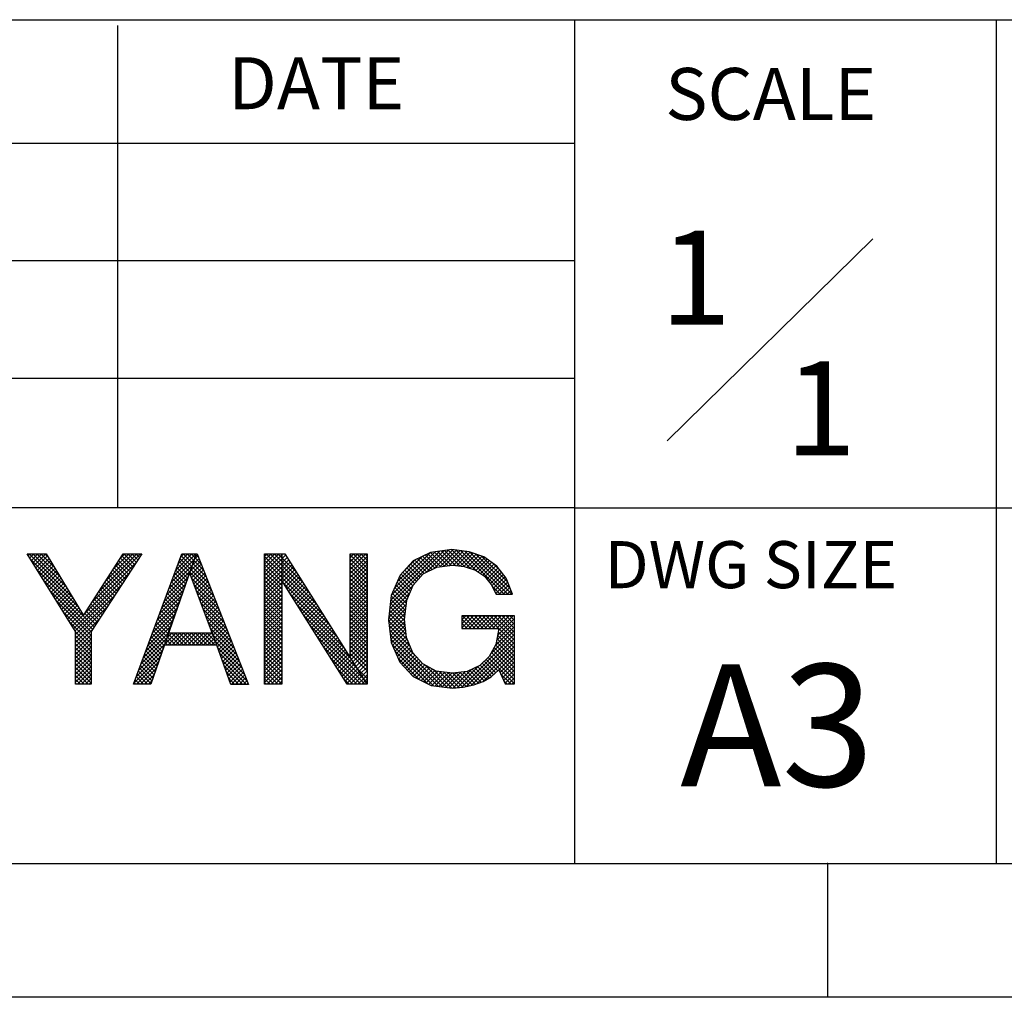
# Model space of a CAD drawing. Extents: x 1 to 1937, y 0 to 1392.
# Drawn here: x 1276 to 1485, y 5 to 212 of the extents above; entities that cross this region are included whole.
import ezdxf

# ---------------------------------------------------------------- set-up
doc = ezdxf.new("R2010")
doc.units = 0
doc.header["$MEASUREMENT"] = 0
doc.layers.get('0').update_dxf_attribs({"color": 3, "linetype": 'CONTINUOUS'})
for name, color, linetype in [('DIM', 2, 'CONTINUOUS'), ('LOGO', 5, 'CONTINUOUS'), ('TEXT', 4, 'CONTINUOUS'), ('THIN', 2, 'CONTINUOUS')]:
    doc.layers.add(name, color=color, linetype=linetype)
doc.styles.add('ROMANS', font='romans.shx')

# ---------------------------------------------------------------- blocks, each defined once
blk = doc.blocks.new('*X6')
at = {"color": 0}
for p, q in [((441.181, 22.751), (441.256, 22.826)), ((443.147, 20.892), (441.213, 22.826)), ((441.249, 22.642), (441.433, 22.826)), ((443.413, 20.449), (441.296, 22.566)), ((441.317, 22.533), (441.61, 22.826)), ((441.385, 22.424), (441.787, 22.826)), ((442.882, 21.334), (441.39, 22.826)), ((441.452, 22.315), (441.963, 22.826)), ((441.52, 22.206), (442.044, 22.73)), ((442.616, 21.776), (441.567, 22.826)), ((441.588, 22.097), (442.11, 22.619)), ((441.656, 21.988), (442.177, 22.509)), ((442.351, 22.218), (441.743, 22.826)), ((442.085, 22.66), (441.92, 22.826)), ((443.684, 20.127), (446.044, 22.487)), ((444.009, 20.629), (446.206, 22.826)), ((444.334, 21.13), (446.029, 22.826)), ((444.659, 21.632), (445.852, 22.826)), ((444.984, 22.134), (445.676, 22.826)), ((445.736, 22.015), (445.233, 22.518)), ((445.806, 22.122), (445.302, 22.626)), ((445.309, 22.636), (445.499, 22.826)), ((445.875, 22.229), (445.372, 22.733)), ((445.945, 22.336), (445.456, 22.826)), ((446.015, 22.443), (445.632, 22.826)), ((446.085, 22.55), (445.809, 22.826)), ((446.155, 22.657), (445.986, 22.826)), ((446.225, 22.764), (446.163, 22.826)), ((444.129, 19.556), (441.588, 22.097)), ((441.724, 21.879), (442.243, 22.398)), ((441.792, 21.77), (442.309, 22.288)), ((441.86, 21.661), (442.375, 22.177)), ((441.927, 21.552), (442.442, 22.067)), ((445.456, 21.588), (444.955, 22.089)), ((445.526, 21.695), (445.024, 22.196)), ((445.596, 21.802), (445.094, 22.304)), ((445.666, 21.909), (445.163, 22.411)), ((444.059, 19.45), (441.88, 21.629)), ((441.995, 21.443), (442.508, 21.956)), ((442.063, 21.335), (442.574, 21.846)), ((442.131, 21.226), (442.641, 21.735)), ((442.199, 21.117), (442.707, 21.625)), ((443.216, 19.483), (445.71, 21.977)), ((445.177, 21.16), (444.677, 21.66)), ((445.247, 21.267), (444.746, 21.767)), ((445.317, 21.374), (444.816, 21.875)), ((445.386, 21.481), (444.885, 21.982)), ((443.99, 19.342), (442.172, 21.16)), ((442.267, 21.008), (442.773, 21.514)), ((442.334, 20.899), (442.84, 21.404)), ((442.402, 20.79), (442.906, 21.294)), ((442.47, 20.681), (442.972, 21.183)), ((443.284, 19.374), (445.377, 21.466)), ((444.897, 20.732), (444.399, 21.231)), ((444.967, 20.839), (444.468, 21.338)), ((445.037, 20.946), (444.538, 21.445)), ((445.107, 21.053), (444.607, 21.553)), ((442.538, 20.572), (443.039, 21.073)), ((442.606, 20.463), (443.105, 20.962)), ((442.674, 20.354), (443.171, 20.852)), ((442.742, 20.245), (443.237, 20.741)), ((443.297, 19.21), (445.044, 20.956)), ((444.618, 20.305), (444.121, 20.802)), ((444.688, 20.412), (444.19, 20.909)), ((444.758, 20.519), (444.26, 21.016)), ((444.827, 20.626), (444.329, 21.124)), ((443.99, 19.165), (442.464, 20.691)), ((442.809, 20.136), (443.304, 20.631)), ((442.877, 20.027), (443.37, 20.52)), ((442.945, 19.918), (443.436, 20.41)), ((443.013, 19.81), (443.503, 20.299)), ((443.297, 19.033), (444.71, 20.446)), ((444.269, 19.77), (443.773, 20.265)), ((444.338, 19.877), (443.843, 20.373)), ((444.408, 19.984), (443.912, 20.48)), ((444.478, 20.091), (443.982, 20.587)), ((444.548, 20.198), (444.051, 20.694)), ((443.99, 18.988), (442.756, 20.222)), ((443.081, 19.701), (443.569, 20.189)), ((443.149, 19.592), (443.635, 20.078)), ((443.297, 18.856), (444.377, 19.936)), ((444.199, 19.663), (443.704, 20.158)), ((443.99, 18.811), (443.048, 19.754)), ((443.297, 18.679), (444.043, 19.426)), ((443.99, 18.635), (443.297, 19.328)), ((443.297, 18.503), (443.99, 19.196)), ((443.99, 18.458), (443.297, 19.151)), ((443.297, 18.326), (443.99, 19.019)), ((443.99, 18.281), (443.297, 18.974)), ((443.297, 18.149), (443.99, 18.842)), ((443.99, 18.104), (443.297, 18.797)), ((443.297, 17.972), (443.99, 18.665)), ((443.99, 17.928), (443.297, 18.62)), ((443.297, 17.796), (443.99, 18.488)), ((443.99, 17.751), (443.297, 18.444)), ((443.297, 17.619), (443.99, 18.312)), ((443.99, 17.574), (443.297, 18.267)), ((443.297, 17.442), (443.99, 18.135)), ((443.99, 17.397), (443.297, 18.09)), ((443.297, 17.265), (443.99, 17.958)), ((443.99, 17.22), (443.297, 17.913)), ((443.297, 17.088), (443.99, 17.781)), ((443.99, 17.044), (443.297, 17.737)), ((443.862, 16.995), (443.297, 17.56)), ((443.685, 16.995), (443.297, 17.383)), ((443.509, 16.995), (443.297, 17.206)), ((443.38, 16.995), (443.99, 17.605)), ((443.557, 16.995), (443.99, 17.428)), ((443.734, 16.995), (443.99, 17.251)), ((443.332, 16.995), (443.297, 17.029)), ((443.91, 16.995), (443.99, 17.074))]:
    blk.add_line(p, q, dxfattribs=at)
blk = doc.blocks.new('*X7')
at = {"color": 0}
for p, q in [((447.585, 21.553), (448.603, 22.572)), ((447.689, 21.834), (448.674, 22.819)), ((447.793, 22.115), (448.497, 22.819)), ((447.897, 22.396), (448.32, 22.819)), ((448.404, 21.999), (447.927, 22.476)), ((448.45, 22.13), (447.975, 22.605)), ((448.001, 22.677), (448.143, 22.819)), ((448.495, 22.261), (448.023, 22.734)), ((448.541, 22.392), (448.115, 22.819)), ((448.587, 22.523), (448.291, 22.819)), ((448.414, 22.029), (448.871, 22.486)), ((448.632, 22.654), (448.468, 22.819)), ((448.509, 22.3), (448.821, 22.613)), ((449.032, 22.078), (448.587, 22.523)), ((448.603, 22.572), (448.772, 22.74)), ((448.917, 22.37), (448.632, 22.654)), ((448.678, 22.785), (448.645, 22.819)), ((448.803, 22.661), (448.678, 22.785)), ((447.376, 20.991), (448.414, 22.029)), ((447.48, 21.272), (448.509, 22.3)), ((448.261, 21.612), (447.783, 22.089)), ((448.306, 21.743), (447.831, 22.218)), ((448.352, 21.874), (447.879, 22.347)), ((448.434, 21.872), (448.921, 22.359)), ((449.375, 21.204), (448.45, 22.13)), ((448.483, 21.744), (448.971, 22.232)), ((449.261, 21.496), (448.495, 22.261)), ((448.531, 21.615), (449.021, 22.105)), ((449.146, 21.787), (448.541, 22.392)), ((447.272, 20.71), (448.307, 21.745)), ((448.123, 21.219), (447.64, 21.702)), ((448.169, 21.35), (447.688, 21.831)), ((448.215, 21.481), (447.736, 21.96)), ((449.49, 20.913), (448.404, 21.999)), ((449.604, 20.622), (448.483, 21.743)), ((448.579, 21.487), (449.071, 21.978)), ((448.627, 21.358), (449.121, 21.852)), ((448.675, 21.229), (449.171, 21.725)), ((448.724, 21.101), (449.221, 21.598)), ((447.064, 20.148), (448.117, 21.201)), ((447.168, 20.429), (448.212, 21.473)), ((447.94, 20.695), (447.449, 21.186)), ((447.986, 20.826), (447.497, 21.315)), ((448.031, 20.957), (447.544, 21.444)), ((448.077, 21.088), (447.592, 21.573)), ((449.719, 20.33), (448.589, 21.46)), ((449.834, 20.039), (448.695, 21.178)), ((448.772, 20.972), (449.27, 21.471)), ((448.82, 20.844), (449.32, 21.344)), ((448.868, 20.715), (449.37, 21.217)), ((446.96, 19.867), (448.022, 20.929)), ((447.802, 20.302), (447.305, 20.799)), ((447.848, 20.433), (447.353, 20.928)), ((447.894, 20.564), (447.401, 21.057)), ((449.948, 19.748), (448.801, 20.895)), ((448.917, 20.587), (449.42, 21.09)), ((448.965, 20.458), (449.47, 20.963)), ((449.013, 20.33), (449.52, 20.836)), ((449.061, 20.201), (449.57, 20.71)), ((446.751, 19.305), (447.831, 20.385)), ((446.855, 19.586), (447.926, 20.657)), ((447.619, 19.779), (447.114, 20.284)), ((447.665, 19.91), (447.162, 20.413)), ((447.711, 20.041), (447.21, 20.541)), ((447.756, 20.172), (447.257, 20.67)), ((450.063, 19.456), (448.907, 20.612)), ((450.177, 19.165), (449.013, 20.329)), ((449.109, 20.072), (449.62, 20.583)), ((449.158, 19.944), (449.67, 20.456)), ((449.206, 19.815), (449.719, 20.329)), ((446.543, 18.743), (447.641, 19.841)), ((446.647, 19.024), (447.736, 20.113)), ((447.481, 19.386), (446.971, 19.897)), ((447.527, 19.517), (447.018, 20.026)), ((447.573, 19.648), (447.066, 20.155)), ((450.292, 18.874), (449.119, 20.046)), ((449.254, 19.687), (449.769, 20.202)), ((449.302, 19.558), (449.819, 20.075)), ((449.351, 19.43), (449.869, 19.948)), ((446.439, 18.462), (447.545, 19.569)), ((447.353, 18.984), (446.827, 19.51)), ((447.399, 19.115), (446.875, 19.639)), ((447.444, 19.246), (446.923, 19.768)), ((450.406, 18.582), (449.226, 19.763)), ((450.521, 18.291), (449.332, 19.48)), ((449.399, 19.301), (449.919, 19.821)), ((449.457, 19.183), (449.969, 19.694)), ((449.504, 19.053), (450.019, 19.568)), ((449.551, 18.923), (450.069, 19.441)), ((446.23, 17.9), (447.374, 19.044)), ((446.335, 18.181), (447.45, 19.297)), ((447.17, 18.46), (446.636, 18.994)), ((447.216, 18.591), (446.684, 19.123)), ((447.262, 18.722), (446.731, 19.252)), ((447.307, 18.853), (446.779, 19.381)), ((447.279, 18.773), (447.792, 19.286)), ((447.602, 18.734), (447.353, 18.984)), ((447.374, 19.044), (447.616, 19.286)), ((447.779, 18.734), (447.399, 19.115)), ((447.418, 18.734), (447.969, 19.286)), ((447.956, 18.734), (447.444, 19.246)), ((448.133, 18.734), (447.581, 19.286)), ((447.595, 18.734), (448.146, 19.286)), ((448.31, 18.734), (447.758, 19.286)), ((447.772, 18.734), (448.323, 19.286)), ((448.486, 18.734), (447.935, 19.286)), ((447.948, 18.734), (448.5, 19.286)), ((448.663, 18.734), (448.112, 19.286)), ((448.125, 18.734), (448.676, 19.286)), ((448.84, 18.734), (448.289, 19.286)), ((448.302, 18.734), (448.853, 19.286)), ((449.017, 18.734), (448.465, 19.286)), ((448.479, 18.734), (449.03, 19.286)), ((449.193, 18.734), (448.642, 19.286)), ((448.655, 18.734), (449.207, 19.286)), ((449.37, 18.734), (448.819, 19.286)), ((448.832, 18.734), (449.383, 19.286)), ((449.547, 18.734), (448.996, 19.286)), ((449.009, 18.734), (449.457, 19.183)), ((449.559, 18.899), (449.172, 19.286)), ((449.186, 18.734), (449.504, 19.053)), ((449.46, 19.175), (449.349, 19.286)), ((450.635, 18), (449.46, 19.175)), ((449.598, 18.793), (450.119, 19.314)), ((449.644, 18.663), (450.169, 19.187)), ((449.691, 18.533), (450.218, 19.06)), ((446.126, 17.619), (447.279, 18.773)), ((447.033, 18.066), (446.492, 18.607)), ((447.079, 18.197), (446.54, 18.736)), ((447.125, 18.328), (446.588, 18.865)), ((447.426, 18.734), (447.307, 18.853)), ((449.363, 18.734), (449.551, 18.923)), ((449.539, 18.734), (449.598, 18.793)), ((450.75, 17.708), (449.559, 18.899)), ((450.864, 17.417), (449.658, 18.623)), ((449.738, 18.403), (450.268, 18.933)), ((449.784, 18.272), (450.318, 18.806)), ((449.831, 18.142), (450.368, 18.679)), ((449.878, 18.012), (450.418, 18.553)), ((445.918, 17.058), (447.09, 18.23)), ((446.022, 17.339), (447.185, 18.501)), ((446.85, 17.542), (446.301, 18.091)), ((446.896, 17.673), (446.349, 18.22)), ((446.942, 17.804), (446.397, 18.349)), ((446.988, 17.935), (446.445, 18.478)), ((450.979, 17.126), (449.758, 18.347)), ((450.949, 16.979), (449.857, 18.071)), ((449.924, 17.882), (450.468, 18.426)), ((449.971, 17.752), (450.518, 18.299)), ((450.018, 17.622), (450.568, 18.172)), ((446.028, 16.991), (446.996, 17.959)), ((446.713, 17.149), (446.158, 17.704)), ((446.204, 16.991), (446.901, 17.687)), ((446.759, 17.28), (446.205, 17.833)), ((446.805, 17.411), (446.253, 17.962)), ((450.772, 16.979), (449.956, 17.796)), ((450.065, 17.492), (450.618, 18.045)), ((450.111, 17.362), (450.667, 17.918)), ((450.158, 17.232), (450.717, 17.791)), ((450.205, 17.102), (450.767, 17.664)), ((446.164, 16.991), (445.966, 17.189)), ((446.341, 16.991), (446.014, 17.317)), ((446.518, 16.991), (446.062, 17.446)), ((446.668, 17.018), (446.11, 17.575)), ((446.381, 16.991), (446.807, 17.416)), ((450.595, 16.979), (450.055, 17.52)), ((450.418, 16.979), (450.154, 17.244)), ((450.259, 16.979), (450.817, 17.537)), ((450.436, 16.979), (450.867, 17.411)), ((450.613, 16.979), (450.917, 17.284)), ((445.988, 16.991), (445.919, 17.06)), ((446.558, 16.991), (446.712, 17.145)), ((450.789, 16.979), (450.967, 17.157)), ((450.966, 16.979), (451.017, 17.03))]:
    blk.add_line(p, q, dxfattribs=at)
blk = doc.blocks.new('*X0')
at = {"color": 0}
for p, q in [((452.523, 22.779), (452.57, 22.826)), ((452.523, 22.602), (452.696, 22.775)), ((452.523, 22.426), (452.764, 22.666)), ((453.192, 21.984), (452.523, 22.653)), ((452.523, 22.249), (452.832, 22.557)), ((453.489, 21.51), (452.523, 22.476)), ((452.523, 22.072), (452.9, 22.449)), ((452.523, 21.895), (452.968, 22.34)), ((453.787, 21.036), (452.523, 22.299)), ((452.523, 21.718), (453.036, 22.232)), ((454.084, 20.561), (452.523, 22.122)), ((452.56, 21.579), (453.105, 22.123)), ((454.382, 20.087), (452.523, 21.945)), ((454.679, 19.613), (452.523, 21.769)), ((452.628, 21.47), (453.173, 22.014)), ((452.697, 21.362), (453.241, 21.906)), ((452.765, 21.253), (453.309, 21.797)), ((452.833, 21.145), (453.377, 21.688)), ((454.976, 19.139), (452.6, 21.515)), ((452.901, 21.036), (453.445, 21.58)), ((452.97, 20.928), (453.513, 21.471)), ((453.038, 20.819), (453.582, 21.363)), ((453.106, 20.711), (453.65, 21.254)), ((455.274, 18.664), (452.9, 21.038)), ((453.175, 20.602), (453.718, 21.145)), ((453.243, 20.494), (453.786, 21.037)), ((453.311, 20.385), (453.854, 20.928)), ((453.379, 20.277), (453.922, 20.819)), ((453.448, 20.168), (453.99, 20.711)), ((455.571, 18.19), (453.2, 20.561)), ((453.516, 20.06), (454.059, 20.602)), ((453.584, 19.951), (454.127, 20.493)), ((453.653, 19.843), (454.195, 20.385)), ((453.721, 19.734), (454.263, 20.276)), ((455.869, 17.716), (453.5, 20.085)), ((453.789, 19.626), (454.331, 20.168)), ((453.857, 19.517), (454.399, 20.059)), ((453.926, 19.409), (454.467, 19.95)), ((453.994, 19.3), (454.536, 19.842)), ((456.166, 17.242), (453.8, 19.608)), ((454.062, 19.192), (454.604, 19.733)), ((454.13, 19.083), (454.672, 19.624)), ((454.199, 18.975), (454.74, 19.516)), ((454.267, 18.866), (454.808, 19.407)), ((456.236, 16.995), (454.1, 19.131)), ((454.335, 18.758), (454.876, 19.298)), ((454.404, 18.649), (454.944, 19.19)), ((454.472, 18.541), (455.013, 19.081)), ((454.54, 18.432), (455.081, 18.973)), ((456.06, 16.995), (454.4, 18.654)), ((454.608, 18.324), (455.149, 18.864)), ((454.677, 18.215), (455.217, 18.755)), ((454.745, 18.107), (455.285, 18.647)), ((454.813, 17.998), (455.353, 18.538)), ((455.883, 16.995), (454.7, 18.177)), ((454.881, 17.89), (455.421, 18.429)), ((454.95, 17.781), (455.489, 18.321)), ((455.018, 17.673), (455.558, 18.212)), ((455.086, 17.564), (455.626, 18.103)), ((455.706, 16.995), (455.001, 17.7)), ((455.155, 17.456), (455.694, 17.995)), ((455.223, 17.347), (455.762, 17.886)), ((455.291, 17.239), (455.83, 17.778)), ((455.359, 17.13), (455.898, 17.669)), ((455.529, 16.995), (455.301, 17.224)), ((455.428, 17.022), (455.966, 17.56)), ((455.578, 16.995), (456.035, 17.452)), ((455.754, 16.995), (456.103, 17.343)), ((455.931, 16.995), (456.171, 17.234)), ((456.108, 16.995), (456.239, 17.126)), ((456.285, 16.995), (456.307, 17.017))]:
    blk.add_line(p, q, dxfattribs=at)
blk = doc.blocks.new('*X1')
at = {"color": 0}
for p, q in [((455.576, 22.119), (456.282, 22.826)), ((455.576, 22.296), (456.105, 22.826)), ((455.576, 22.473), (455.929, 22.826)), ((455.576, 22.65), (455.752, 22.826)), ((456.343, 22.014), (455.576, 22.782)), ((455.576, 21.942), (456.343, 22.71)), ((456.343, 21.838), (455.576, 22.605)), ((455.576, 21.766), (456.343, 22.533)), ((456.343, 22.191), (455.709, 22.826)), ((456.343, 22.368), (455.886, 22.826)), ((456.343, 22.545), (456.062, 22.826)), ((456.343, 22.721), (456.239, 22.826)), ((456.343, 21.661), (455.576, 22.429)), ((455.576, 21.589), (456.343, 22.357)), ((456.343, 21.484), (455.576, 22.252)), ((455.576, 21.412), (456.343, 22.18)), ((456.343, 21.307), (455.576, 22.075)), ((455.576, 21.235), (456.343, 22.003)), ((456.343, 21.13), (455.576, 21.898)), ((455.576, 21.059), (456.343, 21.826)), ((456.343, 20.954), (455.576, 21.721)), ((455.576, 20.882), (456.343, 21.65)), ((456.343, 20.777), (455.576, 21.545)), ((455.576, 20.705), (456.343, 21.473)), ((456.343, 20.6), (455.576, 21.368)), ((455.576, 20.528), (456.343, 21.296)), ((456.343, 20.423), (455.576, 21.191)), ((455.576, 20.351), (456.343, 21.119)), ((456.343, 20.247), (455.576, 21.014)), ((455.576, 20.175), (456.343, 20.942)), ((456.343, 20.07), (455.576, 20.838)), ((455.576, 19.998), (456.343, 20.766)), ((456.343, 19.893), (455.576, 20.661)), ((455.576, 19.821), (456.343, 20.589)), ((456.343, 19.716), (455.576, 20.484)), ((455.576, 19.644), (456.343, 20.412)), ((456.343, 19.539), (455.576, 20.307)), ((455.576, 19.468), (456.343, 20.235)), ((456.343, 19.363), (455.576, 20.13)), ((455.576, 19.291), (456.343, 20.059)), ((456.343, 19.186), (455.576, 19.954)), ((455.576, 19.114), (456.343, 19.882)), ((456.343, 19.009), (455.576, 19.777)), ((455.576, 18.937), (456.343, 19.705)), ((456.343, 18.832), (455.576, 19.6)), ((455.576, 18.76), (456.343, 19.528)), ((456.343, 18.656), (455.576, 19.423)), ((455.576, 18.584), (456.343, 19.351)), ((456.343, 18.479), (455.576, 19.247)), ((455.576, 18.407), (456.343, 19.175)), ((456.343, 18.302), (455.576, 19.07)), ((455.576, 18.23), (456.343, 18.998)), ((456.343, 18.125), (455.576, 18.893)), ((456.343, 17.948), (455.576, 18.716)), ((456.343, 17.772), (455.576, 18.539)), ((455.626, 18.103), (456.343, 18.821)), ((455.694, 17.995), (456.343, 18.644)), ((456.343, 17.595), (455.576, 18.363)), ((455.762, 17.886), (456.343, 18.468)), ((455.83, 17.778), (456.343, 18.291)), ((455.898, 17.669), (456.343, 18.114)), ((456.343, 17.241), (455.869, 17.716)), ((455.966, 17.56), (456.343, 17.937)), ((456.035, 17.452), (456.343, 17.76)), ((456.103, 17.343), (456.343, 17.584)), ((456.343, 17.065), (456.166, 17.242)), ((456.171, 17.234), (456.343, 17.407)), ((456.239, 17.126), (456.343, 17.23)), ((456.307, 17.017), (456.343, 17.053))]:
    blk.add_line(p, q, dxfattribs=at)
blk = doc.blocks.new('*X2')
at = {"color": 0}
for p, q in [((457.371, 20.556), (459.791, 22.976)), ((457.396, 20.757), (459.586, 22.947)), ((457.42, 20.958), (459.381, 22.919)), ((458.984, 21.992), (459.996, 23.004)), ((459.332, 22.163), (460.183, 23.015)), ((459.96, 22.287), (459.334, 22.913)), ((460.117, 22.306), (459.489, 22.934)), ((459.588, 22.242), (460.34, 22.994)), ((460.306, 22.295), (459.645, 22.956)), ((459.789, 22.267), (460.496, 22.973)), ((460.504, 22.274), (459.8, 22.977)), ((460.709, 22.245), (459.955, 22.999)), ((459.99, 22.291), (460.652, 22.953)), ((460.966, 22.164), (460.111, 23.02)), ((460.184, 22.308), (460.808, 22.932)), ((461.269, 22.039), (460.309, 22.998)), ((462.465, 21.019), (460.513, 22.971)), ((462.642, 21.019), (460.717, 22.944)), ((462.818, 21.019), (460.926, 22.911)), ((457.552, 21.267), (459.172, 22.887)), ((457.687, 21.579), (458.823, 22.715)), ((457.953, 22.022), (458.474, 22.542)), ((459.006, 22.003), (458.469, 22.54)), ((459.125, 22.061), (458.588, 22.599)), ((459.243, 22.12), (458.706, 22.657)), ((459.362, 22.178), (458.824, 22.715)), ((459.487, 22.23), (458.943, 22.774)), ((459.644, 22.249), (459.061, 22.832)), ((459.802, 22.268), (459.179, 22.891)), ((460.343, 22.291), (460.954, 22.902)), ((460.503, 22.274), (461.086, 22.857)), ((460.663, 22.257), (461.218, 22.812)), ((460.8, 22.217), (461.349, 22.766)), ((460.934, 22.174), (461.481, 22.721)), ((461.069, 22.132), (461.601, 22.665)), ((462.753, 21.261), (461.195, 22.819)), ((461.199, 22.086), (461.704, 22.591)), ((461.305, 22.015), (461.807, 22.517)), ((462.634, 21.557), (461.464, 22.727)), ((458.541, 21.584), (458.026, 22.1)), ((458.625, 21.677), (458.111, 22.192)), ((458.71, 21.77), (458.196, 22.283)), ((458.794, 21.862), (458.281, 22.375)), ((458.888, 21.945), (458.366, 22.467)), ((461.41, 21.943), (461.91, 22.444)), ((461.516, 21.872), (462.014, 22.37)), ((461.613, 21.792), (462.117, 22.296)), ((461.693, 21.695), (462.202, 22.205)), ((461.772, 21.598), (462.279, 22.105)), ((462.332, 22.037), (461.96, 22.408)), ((458.279, 21.14), (457.733, 21.685)), ((458.33, 21.265), (457.786, 21.809)), ((458.381, 21.391), (457.855, 21.916)), ((458.457, 21.492), (457.941, 22.008)), ((461.852, 21.501), (462.356, 22.005)), ((461.921, 21.394), (462.433, 21.905)), ((461.983, 21.278), (462.51, 21.806)), ((462.044, 21.163), (462.578, 21.697)), ((457.347, 20.355), (458.38, 21.388)), ((458.103, 20.608), (457.519, 21.192)), ((458.125, 20.763), (457.573, 21.315)), ((458.176, 20.889), (457.626, 21.439)), ((458.227, 21.014), (457.68, 21.562)), ((462.288, 21.019), (461.93, 21.378)), ((462.105, 21.048), (462.629, 21.571)), ((462.254, 21.019), (462.679, 21.445)), ((462.431, 21.019), (462.73, 21.319)), ((462.608, 21.019), (462.781, 21.193)), ((457.299, 19.954), (458.136, 20.79)), ((457.323, 20.155), (458.258, 21.089)), ((458.043, 20.138), (457.399, 20.782)), ((458.063, 20.295), (457.417, 20.94)), ((458.083, 20.452), (457.466, 21.069)), ((462.784, 21.019), (462.832, 21.067)), ((457.301, 19.778), (458.099, 20.577)), ((457.321, 19.622), (458.073, 20.374)), ((458.042, 19.608), (457.342, 20.309)), ((458.019, 19.808), (457.361, 20.467)), ((458.022, 19.982), (457.38, 20.625)), ((458.148, 18.972), (457.295, 19.826)), ((458.089, 19.208), (457.304, 19.993)), ((458.066, 19.408), (457.323, 20.151)), ((457.341, 19.465), (458.047, 20.171)), ((457.362, 19.309), (458.021, 19.968)), ((460.576, 19.871), (460.75, 20.046)), ((460.576, 19.694), (460.927, 20.046)), ((460.576, 19.518), (461.104, 20.046)), ((460.995, 19.484), (460.576, 19.903)), ((461.171, 19.484), (460.61, 20.046)), ((460.719, 19.484), (461.281, 20.046)), ((461.348, 19.484), (460.787, 20.046)), ((460.896, 19.484), (461.457, 20.046)), ((461.525, 19.484), (460.963, 20.046)), ((461.073, 19.484), (461.634, 20.046)), ((461.702, 19.484), (461.14, 20.046)), ((461.249, 19.484), (461.811, 20.046)), ((461.879, 19.484), (461.317, 20.046)), ((461.426, 19.484), (461.988, 20.046)), ((462.055, 19.484), (461.494, 20.046)), ((461.603, 19.484), (462.164, 20.046)), ((462.935, 18.781), (461.671, 20.046)), ((461.78, 19.484), (462.341, 20.046)), ((462.935, 18.958), (461.847, 20.046)), ((461.956, 19.484), (462.518, 20.046)), ((462.935, 19.135), (462.024, 20.046)), ((462.133, 19.484), (462.695, 20.046)), ((462.175, 19.173), (462.935, 19.933)), ((462.935, 19.312), (462.201, 20.046)), ((462.215, 19.39), (462.872, 20.046)), ((462.935, 19.489), (462.378, 20.046)), ((462.935, 19.665), (462.554, 20.046)), ((462.935, 19.842), (462.731, 20.046)), ((462.935, 20.019), (462.908, 20.046)), ((458.269, 18.675), (457.321, 19.623)), ((458.471, 18.296), (457.347, 19.419)), ((457.382, 19.152), (458.021, 19.792)), ((457.402, 18.996), (458.04, 19.633)), ((457.426, 18.843), (458.058, 19.475)), ((460.818, 19.484), (460.576, 19.727)), ((460.641, 19.484), (460.576, 19.55)), ((461.85, 18.318), (462.935, 19.402)), ((462.068, 18.712), (462.935, 19.579)), ((462.136, 18.956), (462.935, 19.756)), ((459.717, 16.873), (457.374, 19.216)), ((459.514, 16.899), (457.4, 19.013)), ((457.48, 18.72), (458.076, 19.317)), ((457.534, 18.597), (458.095, 19.158)), ((457.587, 18.474), (458.13, 19.017)), ((460.557, 16.848), (462.935, 19.226)), ((460.769, 16.882), (462.935, 19.049)), ((462.935, 18.251), (462.15, 19.036)), ((462.935, 18.428), (462.178, 19.185)), ((462.935, 18.605), (462.205, 19.334)), ((459.312, 16.924), (457.452, 18.784)), ((457.641, 18.351), (458.181, 18.891)), ((457.695, 18.228), (458.232, 18.765)), ((457.748, 18.105), (458.283, 18.639)), ((457.802, 17.982), (458.334, 18.514)), ((460.995, 16.932), (462.935, 18.872)), ((461.25, 17.011), (462.935, 18.695)), ((461.534, 17.118), (462.935, 18.518)), ((462.935, 17.544), (461.961, 18.518)), ((462.935, 17.721), (462.024, 18.632)), ((462.935, 17.898), (462.087, 18.746)), ((462.935, 18.074), (462.123, 18.887)), ((459.043, 17.017), (457.589, 18.471)), ((458.69, 17.193), (457.726, 18.157)), ((457.886, 17.889), (458.385, 18.388)), ((457.971, 17.797), (458.47, 18.296)), ((458.056, 17.705), (458.555, 18.204)), ((458.141, 17.614), (458.64, 18.113)), ((462.184, 17.588), (461.669, 18.103)), ((462.935, 17.014), (461.759, 18.189)), ((462.935, 17.19), (461.835, 18.29)), ((462.935, 17.367), (461.898, 18.404)), ((462.156, 17.563), (462.935, 18.342)), ((462.286, 17.516), (462.935, 18.165)), ((458.226, 17.522), (458.725, 18.021)), ((458.311, 17.43), (458.81, 17.929)), ((458.397, 17.339), (458.916, 17.858)), ((458.515, 17.28), (459.03, 17.795)), ((458.633, 17.222), (459.144, 17.733)), ((458.751, 17.163), (459.259, 17.67)), ((459.919, 16.848), (458.9, 17.866)), ((460.121, 16.822), (459.29, 17.653)), ((460.174, 16.818), (461.017, 17.661)), ((460.365, 16.833), (461.343, 17.81)), ((461.571, 17.14), (461.04, 17.671)), ((461.683, 17.205), (461.161, 17.727)), ((461.795, 17.27), (461.282, 17.783)), ((461.904, 17.338), (461.398, 17.844)), ((461.997, 17.421), (461.488, 17.93)), ((462.091, 17.504), (461.579, 18.017)), ((462.342, 17.395), (462.935, 17.988)), ((462.398, 17.274), (462.935, 17.811)), ((462.454, 17.153), (462.935, 17.635)), ((458.869, 17.104), (459.373, 17.608)), ((458.987, 17.045), (459.507, 17.565)), ((459.104, 16.986), (459.664, 17.545)), ((459.23, 16.935), (459.82, 17.525)), ((459.387, 16.915), (459.977, 17.504)), ((459.544, 16.895), (460.133, 17.484)), ((460.293, 16.827), (459.562, 17.558)), ((459.701, 16.875), (460.33, 17.504)), ((460.457, 16.84), (459.765, 17.532)), ((459.858, 16.855), (460.532, 17.53)), ((460.621, 16.853), (459.968, 17.506)), ((460.015, 16.836), (460.735, 17.556)), ((460.768, 16.882), (460.168, 17.483)), ((460.913, 16.914), (460.324, 17.503)), ((461.058, 16.946), (460.481, 17.523)), ((461.192, 16.989), (460.637, 17.544)), ((461.321, 17.037), (460.794, 17.564)), ((461.449, 17.086), (460.919, 17.616)), ((462.768, 17.004), (462.312, 17.46)), ((462.51, 17.033), (462.935, 17.458)), ((462.658, 17.004), (462.935, 17.281)), ((462.591, 17.004), (462.465, 17.131)), ((462.835, 17.004), (462.935, 17.104))]:
    blk.add_line(p, q, dxfattribs=at)
blk = doc.blocks.new('*X8')
at = {"color": 0}
for p, q in [((451.755, 22.188), (452.393, 22.826)), ((451.755, 22.365), (452.216, 22.826)), ((451.755, 22.542), (452.04, 22.826)), ((451.755, 22.718), (451.863, 22.826)), ((451.755, 22.011), (452.523, 22.779)), ((452.523, 21.945), (451.755, 22.713)), ((451.755, 21.835), (452.523, 22.602)), ((452.523, 21.769), (451.755, 22.536)), ((452.523, 22.122), (451.82, 22.826)), ((452.523, 22.299), (451.996, 22.826)), ((452.523, 22.476), (452.173, 22.826)), ((452.523, 22.653), (452.35, 22.826)), ((451.755, 21.658), (452.523, 22.426)), ((452.523, 21.592), (451.755, 22.36)), ((451.755, 21.481), (452.523, 22.249)), ((452.523, 21.415), (451.755, 22.183)), ((451.755, 21.304), (452.523, 22.072)), ((452.523, 21.238), (451.755, 22.006)), ((451.755, 21.127), (452.523, 21.895)), ((452.523, 21.062), (451.755, 21.829)), ((451.755, 20.951), (452.523, 21.718)), ((452.523, 20.885), (451.755, 21.653)), ((451.755, 20.774), (452.523, 21.542)), ((452.523, 20.708), (451.755, 21.476)), ((451.755, 20.597), (452.523, 21.365)), ((452.523, 20.531), (451.755, 21.299)), ((451.755, 20.42), (452.523, 21.188)), ((452.523, 20.354), (451.755, 21.122)), ((451.755, 20.244), (452.523, 21.011)), ((452.523, 20.178), (451.755, 20.945)), ((451.755, 20.067), (452.523, 20.835)), ((452.523, 20.001), (451.755, 20.769)), ((451.755, 19.89), (452.523, 20.658)), ((452.523, 19.824), (451.755, 20.592)), ((451.755, 19.713), (452.523, 20.481)), ((452.523, 19.647), (451.755, 20.415)), ((451.755, 19.536), (452.523, 20.304)), ((452.523, 19.471), (451.755, 20.238)), ((451.755, 19.36), (452.523, 20.127)), ((452.523, 19.294), (451.755, 20.062)), ((451.755, 19.183), (452.523, 19.951)), ((452.523, 19.117), (451.755, 19.885)), ((451.755, 19.006), (452.523, 19.774)), ((452.523, 18.94), (451.755, 19.708)), ((451.755, 18.829), (452.523, 19.597)), ((452.523, 18.763), (451.755, 19.531)), ((451.755, 18.653), (452.523, 19.42)), ((452.523, 18.587), (451.755, 19.354)), ((451.755, 18.476), (452.523, 19.244)), ((452.523, 18.41), (451.755, 19.178)), ((451.755, 18.299), (452.523, 19.067)), ((452.523, 18.233), (451.755, 19.001)), ((451.755, 18.122), (452.523, 18.89)), ((452.523, 18.056), (451.755, 18.824)), ((451.755, 17.945), (452.523, 18.713)), ((452.523, 17.88), (451.755, 18.647)), ((451.755, 17.769), (452.523, 18.536)), ((452.523, 17.703), (451.755, 18.471)), ((451.755, 17.592), (452.523, 18.36)), ((452.523, 17.526), (451.755, 18.294)), ((451.755, 17.415), (452.523, 18.183)), ((452.523, 17.349), (451.755, 18.117)), ((451.755, 17.238), (452.523, 18.006)), ((452.523, 17.172), (451.755, 17.94)), ((451.755, 17.062), (452.523, 17.829)), ((452.524, 16.995), (451.755, 17.763)), ((451.865, 16.995), (452.523, 17.653)), ((452.347, 16.995), (451.755, 17.587)), ((452.171, 16.995), (451.755, 17.41)), ((451.994, 16.995), (451.755, 17.233)), ((452.042, 16.995), (452.523, 17.476)), ((452.219, 16.995), (452.523, 17.299)), ((451.817, 16.995), (451.755, 17.056)), ((452.396, 16.995), (452.523, 17.122))]:
    blk.add_line(p, q, dxfattribs=at)

msp = doc.modelspace()

# ---------------------------------------------------------------- linework, layer by layer
at = {"layer": 'DIM'}
msp.add_line((1447.34, 33.06), (1447.34, 4.61), dxfattribs=at)
msp.add_point((1447.34, 33.06), dxfattribs=at)
at = {"layer": 'LOGO'}
for p, q in [((1138.48, 212.44), (1914.55, 212.44)), ((1277.25, 98.89), (1281.3, 98.89)), ((1287.53, 82.4), (1277.25, 98.89)), ((1281.3, 98.89), (1289.17, 85.78)), ((1289.17, 85.78), (1297.67, 98.89)), ((1301.63, 98.89), (1290.82, 82.35)), ((1297.67, 98.89), (1301.63, 98.89)), ((1299.86, 71.18), (1310.12, 98.86)), ((1299.86, 71.18), (1310.12, 98.86)), ((1313.14, 98.86), (1303.49, 71.18)), ((1310.12, 98.86), (1313.38, 98.86)), ((1310.12, 98.86), (1313.38, 98.86)), ((1313.38, 98.86), (1324.29, 71.12)), ((1313.38, 98.86), (1324.29, 71.12)), ((1327.7, 71.2), (1327.7, 98.89)), ((1327.7, 98.89), (1332.02, 98.89)), ((1331.35, 98.89), (1331.35, 71.2)), ((1332.02, 98.89), (1349.39, 71.2)), ((1345.85, 76.84), (1345.85, 98.89)), ((1345.85, 98.89), (1349.5, 98.89)), ((1349.5, 98.89), (1349.5, 71.2)), ((1362.97, 99.2), (1359.28, 97.38)), ((1367.46, 99.83), (1362.97, 99.2)), ((1371.16, 99.34), (1367.46, 99.83)), ((1374.27, 98.27), (1371.16, 99.34)), ((1359.28, 97.38), (1356.48, 94.36)), ((1364.31, 96.05), (1367.6, 96.45)), ((1367.6, 96.45), (1370.09, 96.18)), ((1377.07, 96.27), (1374.27, 98.27)), ((1379.03, 93.74), (1377.07, 96.27)), ((1311.73, 94.9), (1307.23, 82.08)), ((1316.54, 82.08), (1311.73, 94.9)), ((1316.54, 82.08), (1311.73, 94.9)), ((1356.48, 94.36), (1354.61, 90.05)), ((1359.24, 92.22), (1361.42, 94.62)), ((1361.42, 94.62), (1364.31, 96.05)), ((1370.09, 96.18), (1372.49, 95.42)), ((1372.49, 95.42), (1374.4, 94.14)), ((1345.23, 71.2), (1331.35, 93.25)), ((1357.95, 89.07), (1359.24, 92.22)), ((1374.4, 94.14), (1375.83, 92.4)), ((1375.83, 92.4), (1376.94, 90.31)), ((1380.41, 90.31), (1379.03, 93.74)), ((1354.61, 90.05), (1353.99, 84.84)), ((1376.94, 90.31), (1380.41, 90.31)), ((1357.41, 84.93), (1357.95, 89.07)), ((1353.99, 84.84), (1354.61, 80.04)), ((1357.86, 81.11), (1357.41, 84.93)), ((1369.6, 85.69), (1369.6, 83.02)), ((1380.81, 85.69), (1369.6, 85.69)), ((1380.81, 71.24), (1380.81, 85.69)), ((1287.53, 71.2), (1287.53, 82.4)), ((1290.82, 82.35), (1290.82, 71.2)), ((1307.23, 82.08), (1316.54, 82.08)), ((1307.29, 82.08), (1316.61, 82.08)), ((1320.55, 71.12), (1316.61, 82.08)), ((1369.6, 83.02), (1377.47, 83.02)), ((1377.47, 83.02), (1376.85, 79.64)), ((1354.61, 80.04), (1356.43, 75.86)), ((1359.19, 77.82), (1357.86, 81.11)), ((1376.85, 79.64), (1375.43, 77.06)), ((1306.38, 79.46), (1303.49, 71.18)), ((1317.55, 79.46), (1306.38, 79.46)), ((1317.55, 79.46), (1306.38, 79.46)), ((1320.55, 71.12), (1317.55, 79.46)), ((1361.33, 75.51), (1359.19, 77.82)), ((1356.43, 75.86), (1359.24, 72.84)), ((1364.17, 73.95), (1361.33, 75.51)), ((1375.43, 77.06), (1373.42, 75.15)), ((1367.6, 73.51), (1364.17, 73.95)), ((1370.71, 73.91), (1367.6, 73.51)), ((1373.42, 75.15), (1370.71, 73.91)), ((1375.83, 72.75), (1377.47, 74.22)), ((1377.47, 74.22), (1378.85, 71.24)), ((1290.82, 71.2), (1287.53, 71.2)), ((1303.49, 71.18), (1299.86, 71.18)), ((1303.49, 71.18), (1299.86, 71.18)), ((1331.35, 71.2), (1327.7, 71.2)), ((1349.5, 71.2), (1345.23, 71.2)), ((1359.24, 72.84), (1363.06, 70.93)), ((1372.13, 71.02), (1374.14, 71.77)), ((1374.14, 71.77), (1375.83, 72.75)), ((1378.85, 71.24), (1380.81, 71.24)), ((1324.29, 71.12), (1320.55, 71.12)), ((1324.29, 71.12), (1320.55, 71.12)), ((1363.06, 70.93), (1367.64, 70.35)), ((1367.64, 70.35), (1369.91, 70.53)), ((1369.91, 70.53), (1372.13, 71.02)), ((45.7, 33.06), (1914.55, 33.06))]:
    msp.add_line(p, q, dxfattribs=at)
at = {"layer": 'THIN'}
for p, q in [((1393.63, 108.69), (1393.63, 212.44)), ((1483.16, 212.22), (1483.16, 33.06)), ((1296.49, 108.69), (1296.49, 211.19)), ((1138.48, 186.19), (1393.63, 186.19)), ((1456.93, 165.85), (1413.28, 122.93)), ((1393.63, 161.19), (1138.49, 161.19)), ((1393.63, 136.19), (1138.5, 136.19)), ((1393.63, 108.69), (1138.51, 108.69)), ((1393.63, 33.06), (1393.63, 108.69)), ((1393.63, 108.69), (1851.9, 108.69)), ((1936.9, 4.61), (23.61, 4.61))]:
    msp.add_line(p, q, dxfattribs=at)

# ---------------------------------------------------------------- block references
at = {"layer": 'LOGO', "xscale": 4.75, "yscale": 4.75, "zscale": 4.75}
for name in ['*X6', '*X7', '*X8', '*X0', '*X1', '*X2']:
    msp.add_blockref(name, (-818.13, -9.53), dxfattribs=at)

# ---------------------------------------------------------------- texts
at = {"layer": 'LOGO', "style": 'ROMANS'}
msp.add_text('A3', height=26, dxfattribs=at).set_placement((1416, 49.43))
at = {"layer": 'TEXT', "style": 'ROMANS'}
for s, height, p in [('1', 20, (1411.73, 147.6)), ('1', 20, (1438.31, 119.84)), ('DWG SIZE', 10, (1399.94, 91.59))]:
    msp.add_text(s, height=height, dxfattribs=at).set_placement(p)
at = {"layer": 'THIN', "style": 'ROMANS'}
for s, p in [('DATE', (1319.93, 193.41)), ('SCALE', (1412.84, 191.13))]:
    msp.add_text(s, height=11.05, dxfattribs=at).set_placement(p)

doc.saveas('drawing.dxf')
